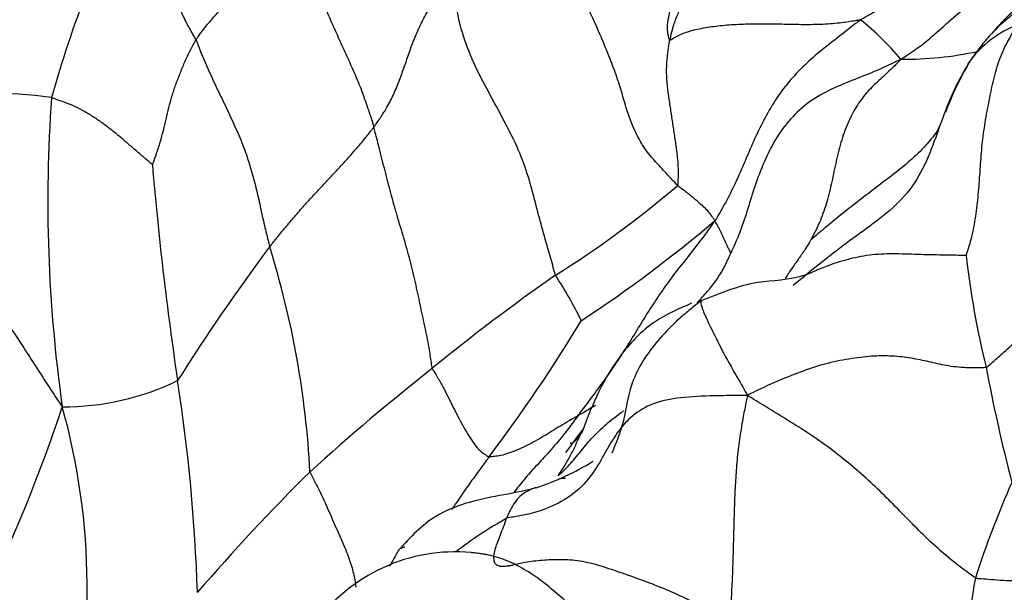
# Model space of a CAD drawing. Units: millimetres. Extents: x 0 to 1477, y 0 to 2766.
# Drawn here: x 1169 to 1179, y 1027 to 1033 of the extents above; entities that cross this region are included whole.
import ezdxf
from ezdxf import colors
from ezdxf.entities.mleader import LeaderData, LeaderLine
from ezdxf.math import Vec2, Vec3

# ---------------------------------------------------------------- set-up
doc = ezdxf.new("R2010")
doc.units = ezdxf.units.MM
doc.layers.add('DV6_Défaut', color=7, linetype='Continuous')
doc.layers.add('Défaut', color=7, linetype='Continuous')

# ---------------------------------------------------------------- blocks, each defined once
blk = doc.blocks.new('_DOT')
at = {"color": 0}
blk.add_line((0, 0), (-1, 0), dxfattribs=at)
at = {"color": 0, "const_width": 0.333}
blk.add_lwpolyline([(-0.1665, 0, 1), (0.1665, 0, 1)], format="xyb", close=True, dxfattribs=at)
blk = doc.blocks.new('SE5')
at = {"layer": 'DV6_Défaut', "color": 7, "linetype": 'Continuous'}
for centre, radius, start, end in [((1181.167, 1028.706), 12.687, 153.1498, 164.4085), ((1180.758, 1031.619), 1.906, 96.3735, 140.8267), ((1175.651, 1030.28), 3.468, 40.6581, 50.964), ((1179.992, 1031.808), 1.189, 111.1574, 143.2735), ((1178.326, 1036.256), 3.717, 269.3153, 282.3598), ((1168.335, 1027.915), 4.246, 81.7206, 101.357), ((1184.968, 1030.978), 16.062, 175.9376, 188.0871), ((1207.33, 1034.527), 37.407, 184.8291, 188.485), ((1168.673, 1039.484), 10.982, 301.952, 310.6555), ((1166.574, 1042.137), 14.923, 303.3061, 310.3338), ((1189.952, 1016.585), 23.222, 143.2553, 147.6595), ((1161.693, 1027.474), 10.108, 3.018, 17.2904), ((1188.091, 1031.382), 9.148, 186.2544, 194.0974), ((1188.494, 1010.212), 24.381, 125.0741, 129.0599), ((1170.575, 1027.61), 4.671, 26.1102, 33.1731), ((1160.12, 1038.51), 17.112, 322.8267, 328.8763), ((1189.332, 1008.636), 26.134, 128.308, 132.169), ((1197.365, 1032.542), 18.461, 190.5786, 194.6031), ((1169.08, 1031.575), 2.856, 269.7125, 296.0063), ((1150.887, 1026.014), 19.675, 1.9403, 8.7519), ((1152.426, 1034.231), 17.529, 335.2626, 341.6713), ((1161.908, 1026.722), 7.431, 345.2945, 15.5854), ((1181.763, 1023.102), 8.804, 142.3505, 144.4874), ((1173.429, 1030.453), 2.755, 287.8226, 302.1542), ((1188.237, 1011.415), 23.363, 134.7541, 139.2009), ((1188.668, 1023.789), 10.042, 155.9088, 162.3079), ((1176.084, 1023.657), 4.391, 119.0955, 127.858), ((1173.384, 1025.225), 1.9, 79.0149, 139.2286), ((1181.411, 1026.313), 2.369, 167.1275, 195.2)]:
    blk.add_arc(centre, radius, start, end, dxfattribs=at)
for points, knots in [([(1177.835, 1032.974), (1177.86, 1032.986), (1177.941, 1033.032), (1178.1, 1033.124), (1178.311, 1033.262), (1178.529, 1033.425), (1178.722, 1033.606), (1178.888, 1033.795), (1179.036, 1033.985), (1179.178, 1034.165), (1179.332, 1034.334), (1179.499, 1034.494), (1179.674, 1034.624), (1179.813, 1034.717), (1179.884, 1034.763), (1179.897, 1034.772)], [0, 0, 0, 0, 0.022727, 0.090909, 0.181818, 0.272727, 0.363636, 0.454545, 0.545455, 0.636364, 0.727273, 0.818182, 0.909091, 0.977273, 1, 1, 1, 1]), ([(1178.282, 1032.539), (1178.304, 1032.554), (1178.382, 1032.604), (1178.534, 1032.709), (1178.726, 1032.88), (1178.935, 1033.067), (1179.155, 1033.243), (1179.359, 1033.436), (1179.549, 1033.631), (1179.741, 1033.815), (1179.934, 1034.001), (1180.14, 1034.175), (1180.339, 1034.327), (1180.489, 1034.436), (1180.564, 1034.49), (1180.578, 1034.5)], [0, 0, 0, 0, 0.022727, 0.090909, 0.181818, 0.272727, 0.363636, 0.454545, 0.545455, 0.636364, 0.727273, 0.818182, 0.909091, 0.977273, 1, 1, 1, 1]), ([(1170.534, 1032.753), (1170.527, 1032.768), (1170.493, 1032.827), (1170.428, 1032.943), (1170.357, 1033.092), (1170.297, 1033.242), (1170.257, 1033.375), (1170.228, 1033.499), (1170.197, 1033.627), (1170.154, 1033.766), (1170.088, 1033.923), (1170.01, 1034.091), (1169.937, 1034.247), (1169.884, 1034.36), (1169.857, 1034.416), (1169.848, 1034.437)], [0, 0, 0, 0, 0.022727, 0.090909, 0.181818, 0.272727, 0.363636, 0.454545, 0.545455, 0.636364, 0.727273, 0.818182, 0.909091, 0.977273, 1, 1, 1, 1]), ([(1175.741, 1032.752), (1175.735, 1032.754), (1175.725, 1032.794), (1175.711, 1032.871), (1175.721, 1032.968), (1175.744, 1033.073), (1175.776, 1033.179), (1175.814, 1033.286), (1175.825, 1033.416), (1175.771, 1033.584), (1175.663, 1033.774), (1175.532, 1033.961), (1175.41, 1034.13), (1175.323, 1034.254), (1175.28, 1034.316), (1175.269, 1034.331)], [0, 0, 0, 0, 0.022727, 0.090909, 0.181818, 0.272727, 0.363636, 0.454545, 0.545455, 0.636364, 0.727273, 0.818182, 0.909091, 0.977273, 1, 1, 1, 1]), ([(1170.534, 1032.753), (1170.541, 1032.763), (1170.568, 1032.801), (1170.624, 1032.877), (1170.708, 1032.978), (1170.803, 1033.085), (1170.901, 1033.187), (1170.999, 1033.288), (1171.105, 1033.381), (1171.216, 1033.469), (1171.326, 1033.56), (1171.434, 1033.652), (1171.531, 1033.74), (1171.6, 1033.806), (1171.634, 1033.839), (1171.642, 1033.848)], [0, 0, 0, 0, 0.022727, 0.090909, 0.181818, 0.272727, 0.363636, 0.454545, 0.545455, 0.636364, 0.727273, 0.818182, 0.909091, 0.977273, 1, 1, 1, 1]), ([(1171.642, 1033.848), (1171.648, 1033.833), (1171.675, 1033.773), (1171.727, 1033.651), (1171.797, 1033.484), (1171.874, 1033.3), (1171.951, 1033.114), (1172.031, 1032.927), (1172.116, 1032.739), (1172.202, 1032.55), (1172.288, 1032.361), (1172.364, 1032.172), (1172.424, 1031.999), (1172.465, 1031.872), (1172.485, 1031.809), (1172.49, 1031.793)], [0, 0, 0, 0, 0.022727, 0.090909, 0.181818, 0.272727, 0.363636, 0.454545, 0.545455, 0.636364, 0.727273, 0.818182, 0.909091, 0.977273, 1, 1, 1, 1]), ([(1176.521, 1033.903), (1176.517, 1033.898), (1176.491, 1033.864), (1176.438, 1033.797), (1176.361, 1033.71), (1176.276, 1033.617), (1176.188, 1033.529), (1176.1, 1033.441), (1176.015, 1033.347), (1175.938, 1033.245), (1175.873, 1033.132), (1175.816, 1033.013), (1175.774, 1032.896), (1175.752, 1032.808), (1175.743, 1032.763), (1175.741, 1032.752)], [0, 0, 0, 0, 0.022727, 0.090909, 0.181818, 0.272727, 0.363636, 0.454545, 0.545455, 0.636364, 0.727273, 0.818182, 0.909091, 0.977273, 1, 1, 1, 1]), ([(1172.49, 1031.793), (1172.498, 1031.805), (1172.532, 1031.853), (1172.599, 1031.949), (1172.676, 1032.084), (1172.742, 1032.234), (1172.799, 1032.385), (1172.853, 1032.538), (1172.906, 1032.694), (1172.97, 1032.851), (1173.047, 1033.01), (1173.139, 1033.166), (1173.24, 1033.302), (1173.324, 1033.394), (1173.367, 1033.44), (1173.381, 1033.453)], [0, 0, 0, 0, 0.022727, 0.090909, 0.181818, 0.272727, 0.363636, 0.454545, 0.545455, 0.636364, 0.727273, 0.818182, 0.909091, 0.977273, 1, 1, 1, 1]), ([(1174.485, 1030.165), (1174.479, 1030.181), (1174.456, 1030.27), (1174.407, 1030.447), (1174.333, 1030.695), (1174.265, 1030.964), (1174.193, 1031.238), (1174.085, 1031.542), (1173.924, 1031.859), (1173.75, 1032.177), (1173.581, 1032.498), (1173.452, 1032.833), (1173.386, 1033.138), (1173.379, 1033.331), (1173.38, 1033.426), (1173.381, 1033.453)], [0, 0, 0, 0, 0.022727, 0.090909, 0.181818, 0.272727, 0.363636, 0.454545, 0.545455, 0.636364, 0.727273, 0.818182, 0.909091, 0.977273, 1, 1, 1, 1]), ([(1180.159, 1033.344), (1180.12, 1033.334), (1179.999, 1033.298), (1179.802, 1033.219), (1179.58, 1033.089), (1179.419, 1032.96), (1179.332, 1032.876), (1179.308, 1032.852)], [0, 0, 0, 0, 0.122431, 0.382136, 0.64184, 0.901544, 1, 1, 1, 1]), ([(1175.828, 1031.152), (1175.818, 1031.162), (1175.772, 1031.211), (1175.679, 1031.309), (1175.554, 1031.443), (1175.437, 1031.594), (1175.354, 1031.756), (1175.293, 1031.908), (1175.24, 1032.077), (1175.187, 1032.269), (1175.115, 1032.464), (1175.028, 1032.69), (1174.928, 1032.92), (1174.851, 1033.089), (1174.813, 1033.173), (1174.804, 1033.195)], [0, 0, 0, 0, 0.022727, 0.090909, 0.181818, 0.272727, 0.363636, 0.454545, 0.545455, 0.636364, 0.727273, 0.818182, 0.909091, 0.977273, 1, 1, 1, 1]), ([(1175.741, 1032.752), (1175.746, 1032.749), (1175.782, 1032.772), (1175.858, 1032.815), (1175.995, 1032.862), (1176.174, 1032.896), (1176.366, 1032.917), (1176.572, 1032.928), (1176.785, 1032.93), (1176.999, 1032.926), (1177.212, 1032.921), (1177.424, 1032.924), (1177.615, 1032.939), (1177.749, 1032.96), (1177.815, 1032.971), (1177.835, 1032.974)], [0, 0, 0, 0, 0.022727, 0.090909, 0.181818, 0.272727, 0.363636, 0.454545, 0.545455, 0.636364, 0.727273, 0.818182, 0.909091, 0.977273, 1, 1, 1, 1]), ([(1177.835, 1032.974), (1177.816, 1032.956), (1177.75, 1032.904), (1177.619, 1032.8), (1177.436, 1032.662), (1177.244, 1032.5), (1177.068, 1032.318), (1176.913, 1032.117), (1176.787, 1031.897), (1176.674, 1031.672), (1176.578, 1031.439), (1176.477, 1031.208), (1176.375, 1031), (1176.291, 1030.854), (1176.248, 1030.781), (1176.233, 1030.761)], [0, 0, 0, 0, 0.022727, 0.090909, 0.181818, 0.272727, 0.363636, 0.454545, 0.545455, 0.636364, 0.727273, 0.818182, 0.909091, 0.977273, 1, 1, 1, 1]), ([(1178.997, 1030.385), (1179.003, 1030.393), (1179.027, 1030.469), (1179.073, 1030.622), (1179.109, 1030.843), (1179.136, 1031.085), (1179.152, 1031.328), (1179.17, 1031.572), (1179.2, 1031.814), (1179.245, 1032.055), (1179.292, 1032.29), (1179.352, 1032.518), (1179.438, 1032.71), (1179.514, 1032.838), (1179.553, 1032.901), (1179.563, 1032.917)], [0, 0, 0, 0, 0.022727, 0.090909, 0.181818, 0.272727, 0.363636, 0.454545, 0.545455, 0.636364, 0.727273, 0.818182, 0.909091, 0.977273, 1, 1, 1, 1]), ([(1179.308, 1032.852), (1179.27, 1032.813), (1179.189, 1032.723), (1179.103, 1032.609), (1179.052, 1032.538), (1179.04, 1032.519)], [0, 0, 0, 0, 0.383055, 0.845764, 1, 1, 1, 1]), ([(1170.056, 1031.378), (1170.058, 1031.382), (1170.074, 1031.425), (1170.105, 1031.511), (1170.143, 1031.629), (1170.177, 1031.756), (1170.208, 1031.882), (1170.236, 1032.009), (1170.269, 1032.132), (1170.31, 1032.254), (1170.357, 1032.378), (1170.408, 1032.503), (1170.462, 1032.618), (1170.506, 1032.701), (1170.528, 1032.743), (1170.534, 1032.753)], [0, 0, 0, 0, 0.022727, 0.090909, 0.181818, 0.272727, 0.363636, 0.454545, 0.545455, 0.636364, 0.727273, 0.818182, 0.909091, 0.977273, 1, 1, 1, 1]), ([(1170.534, 1032.753), (1170.542, 1032.736), (1170.568, 1032.667), (1170.622, 1032.529), (1170.707, 1032.34), (1170.805, 1032.135), (1170.903, 1031.93), (1170.999, 1031.724), (1171.082, 1031.514), (1171.148, 1031.305), (1171.201, 1031.099), (1171.246, 1030.893), (1171.288, 1030.704), (1171.322, 1030.565), (1171.34, 1030.495), (1171.345, 1030.478)], [0, 0, 0, 0, 0.022727, 0.090909, 0.181818, 0.272727, 0.363636, 0.454545, 0.545455, 0.636364, 0.727273, 0.818182, 0.909091, 0.977273, 1, 1, 1, 1]), ([(1175.828, 1031.152), (1175.832, 1031.161), (1175.834, 1031.21), (1175.838, 1031.307), (1175.831, 1031.442), (1175.812, 1031.589), (1175.79, 1031.735), (1175.768, 1031.881), (1175.745, 1032.027), (1175.724, 1032.172), (1175.707, 1032.318), (1175.705, 1032.465), (1175.717, 1032.597), (1175.731, 1032.693), (1175.739, 1032.74), (1175.741, 1032.752)], [0, 0, 0, 0, 0.022727, 0.090909, 0.181818, 0.272727, 0.363636, 0.454545, 0.545455, 0.636364, 0.727273, 0.818182, 0.909091, 0.977273, 1, 1, 1, 1]), ([(1178.282, 1032.539), (1178.256, 1032.527), (1178.174, 1032.486), (1178.008, 1032.408), (1177.774, 1032.318), (1177.518, 1032.215), (1177.271, 1032.078), (1177.061, 1031.888), (1176.896, 1031.66), (1176.773, 1031.411), (1176.677, 1031.152), (1176.598, 1030.898), (1176.527, 1030.669), (1176.456, 1030.507), (1176.419, 1030.427), (1176.412, 1030.412)], [0, 0, 0, 0, 0.022727, 0.090909, 0.181818, 0.272727, 0.363636, 0.454545, 0.545455, 0.636364, 0.727273, 0.818182, 0.909091, 0.977273, 1, 1, 1, 1]), ([(1179.04, 1032.519), (1179.023, 1032.493), (1178.961, 1032.387), (1178.844, 1032.17), (1178.723, 1031.854), (1178.604, 1031.506), (1178.445, 1031.173), (1178.201, 1030.897), (1177.902, 1030.677), (1177.604, 1030.461), (1177.337, 1030.249), (1177.169, 1030.111), (1177.096, 1030.051)], [0, 0, 0, 0, 0.028471, 0.113885, 0.22777, 0.341655, 0.45554, 0.569425, 0.68331, 0.797195, 0.91108, 1, 1, 1, 1]), ([(1178.282, 1032.539), (1178.269, 1032.525), (1178.227, 1032.482), (1178.143, 1032.399), (1178.022, 1032.293), (1177.898, 1032.17), (1177.788, 1032.019), (1177.693, 1031.838), (1177.619, 1031.626), (1177.562, 1031.394), (1177.517, 1031.161), (1177.462, 1030.943), (1177.395, 1030.757), (1177.333, 1030.633), (1177.301, 1030.572), (1177.293, 1030.557)], [0, 0, 0, 0, 0.022727, 0.090909, 0.181818, 0.272727, 0.363636, 0.454545, 0.545455, 0.636364, 0.727273, 0.818182, 0.909091, 0.977273, 1, 1, 1, 1]), ([(1179.021, 1032.487), (1178.965, 1032.384), (1178.877, 1032.223), (1178.808, 1032.048), (1178.776, 1031.967), (1178.771, 1031.953)], [0, 0, 0, 0, 0.487521, 0.909435, 1, 1, 1, 1]), ([(1179.008, 1032.456), (1179.01, 1032.463), (1179.015, 1032.478), (1179.025, 1032.496), (1179.034, 1032.51), (1179.038, 1032.517), (1179.04, 1032.519)], [0, 0, 0, 0, 0.299063, 0.649531, 0.912383, 1, 1, 1, 1]), ([(1170.056, 1031.378), (1170.053, 1031.38), (1170.021, 1031.409), (1169.956, 1031.465), (1169.869, 1031.542), (1169.773, 1031.623), (1169.68, 1031.703), (1169.586, 1031.778), (1169.49, 1031.85), (1169.392, 1031.916), (1169.289, 1031.976), (1169.182, 1032.033), (1169.076, 1032.07), (1168.997, 1032.099), (1168.957, 1032.114), (1168.947, 1032.116)], [0, 0, 0, 0, 0.022727, 0.090909, 0.181818, 0.272727, 0.363636, 0.454545, 0.545455, 0.636364, 0.727273, 0.818182, 0.909091, 0.977273, 1, 1, 1, 1]), ([(1171.345, 1030.478), (1171.353, 1030.488), (1171.385, 1030.529), (1171.45, 1030.61), (1171.542, 1030.721), (1171.645, 1030.841), (1171.75, 1030.961), (1171.858, 1031.079), (1171.968, 1031.196), (1172.077, 1031.313), (1172.185, 1031.431), (1172.292, 1031.549), (1172.386, 1031.66), (1172.45, 1031.742), (1172.482, 1031.783), (1172.49, 1031.793)], [0, 0, 0, 0, 0.022727, 0.090909, 0.181818, 0.272727, 0.363636, 0.454545, 0.545455, 0.636364, 0.727273, 0.818182, 0.909091, 0.977273, 1, 1, 1, 1]), ([(1173.131, 1029.143), (1173.127, 1029.16), (1173.117, 1029.236), (1173.094, 1029.39), (1173.049, 1029.607), (1172.998, 1029.845), (1172.947, 1030.084), (1172.89, 1030.326), (1172.82, 1030.572), (1172.744, 1030.82), (1172.675, 1031.068), (1172.612, 1031.313), (1172.555, 1031.534), (1172.515, 1031.694), (1172.495, 1031.774), (1172.49, 1031.793)], [0, 0, 0, 0, 0.022727, 0.090909, 0.181818, 0.272727, 0.363636, 0.454545, 0.545455, 0.636364, 0.727273, 0.818182, 0.909091, 0.977273, 1, 1, 1, 1]), ([(1178.675, 1031.743), (1178.636, 1031.69), (1178.546, 1031.578), (1178.386, 1031.423), (1178.201, 1031.276), (1178.013, 1031.133), (1177.826, 1030.99), (1177.644, 1030.847), (1177.482, 1030.714), (1177.366, 1030.617), (1177.308, 1030.569), (1177.293, 1030.557)], [0, 0, 0, 0, 0.1056429, 0.2334082, 0.3611735, 0.4889388, 0.6167041, 0.7444694, 0.8722347, 0.9680587, 1, 1, 1, 1]), ([(1167.265, 1031.473), (1167.272, 1031.451), (1167.32, 1031.371), (1167.418, 1031.211), (1167.564, 1030.988), (1167.731, 1030.741), (1167.898, 1030.494), (1168.059, 1030.247), (1168.22, 1030), (1168.388, 1029.749), (1168.559, 1029.496), (1168.725, 1029.24), (1168.877, 1029.002), (1168.991, 1028.829), (1169.048, 1028.742), (1169.066, 1028.719)], [0, 0, 0, 0, 0.022727, 0.090909, 0.181818, 0.272727, 0.363636, 0.454545, 0.545455, 0.636364, 0.727273, 0.818182, 0.909091, 0.977273, 1, 1, 1, 1]), ([(1175.828, 1031.152), (1175.834, 1031.146), (1175.85, 1031.134), (1175.882, 1031.11), (1175.926, 1031.077), (1175.972, 1031.041), (1176.014, 1031.006), (1176.054, 1030.971), (1176.092, 1030.937), (1176.127, 1030.905), (1176.159, 1030.869), (1176.187, 1030.833), (1176.212, 1030.801), (1176.227, 1030.78), (1176.234, 1030.768), (1176.233, 1030.761)], [0, 0, 0, 0, 0.022727, 0.090909, 0.181818, 0.272727, 0.363636, 0.454545, 0.545455, 0.636364, 0.727273, 0.818182, 0.909091, 0.977273, 1, 1, 1, 1]), ([(1174.731, 1028.62), (1174.742, 1028.634), (1174.788, 1028.695), (1174.88, 1028.816), (1175.006, 1028.987), (1175.141, 1029.179), (1175.27, 1029.379), (1175.395, 1029.583), (1175.522, 1029.788), (1175.655, 1029.989), (1175.796, 1030.184), (1175.947, 1030.372), (1176.084, 1030.545), (1176.177, 1030.675), (1176.223, 1030.741), (1176.233, 1030.761)], [0, 0, 0, 0, 0.022727, 0.090909, 0.181818, 0.272727, 0.363636, 0.454545, 0.545455, 0.636364, 0.727273, 0.818182, 0.909091, 0.977273, 1, 1, 1, 1]), ([(1176.412, 1030.412), (1176.411, 1030.413), (1176.406, 1030.424), (1176.395, 1030.445), (1176.379, 1030.475), (1176.364, 1030.506), (1176.35, 1030.538), (1176.335, 1030.57), (1176.32, 1030.602), (1176.305, 1030.634), (1176.291, 1030.665), (1176.274, 1030.697), (1176.257, 1030.727), (1176.244, 1030.749), (1176.238, 1030.761), (1176.233, 1030.761)], [0, 0, 0, 0, 0.022727, 0.090909, 0.181818, 0.272727, 0.363636, 0.454545, 0.545455, 0.636364, 0.727273, 0.818182, 0.909091, 0.977273, 1, 1, 1, 1]), ([(1177.293, 1030.557), (1177.288, 1030.548), (1177.267, 1030.512), (1177.224, 1030.442), (1177.16, 1030.351), (1177.091, 1030.252), (1177.04, 1030.178), (1177.013, 1030.138), (1177.009, 1030.132)], [0, 0, 0, 0, 0.059558, 0.238233, 0.476466, 0.714699, 0.952932, 1, 1, 1, 1]), ([(1176.042, 1029.866), (1176.058, 1029.882), (1176.109, 1029.934), (1176.19, 1030.027), (1176.281, 1030.148), (1176.349, 1030.268), (1176.39, 1030.361), (1176.41, 1030.407), (1176.412, 1030.412)], [0, 0, 0, 0, 0.101636, 0.326227, 0.550818, 0.775409, 0.943852, 1, 1, 1, 1]), ([(1178.997, 1030.385), (1178.986, 1030.382), (1178.896, 1030.384), (1178.715, 1030.387), (1178.467, 1030.392), (1178.194, 1030.403), (1177.932, 1030.392), (1177.688, 1030.34), (1177.482, 1030.273), (1177.357, 1030.221), (1177.306, 1030.198)], [0, 0, 0, 0, 0.037319, 0.149276, 0.298552, 0.447828, 0.597104, 0.74638, 0.895656, 1, 1, 1, 1]), ([(1179.218, 1029.153), (1179.231, 1029.157), (1179.274, 1029.195), (1179.36, 1029.272), (1179.484, 1029.384), (1179.622, 1029.507), (1179.761, 1029.633), (1179.903, 1029.761), (1180.044, 1029.889), (1180.187, 1030.009), (1180.332, 1030.119), (1180.486, 1030.217), (1180.63, 1030.304), (1180.736, 1030.367), (1180.789, 1030.399), (1180.808, 1030.406)], [0, 0, 0, 0, 0.022727, 0.090909, 0.181818, 0.272727, 0.363636, 0.454545, 0.545455, 0.636364, 0.727273, 0.818182, 0.909091, 0.977273, 1, 1, 1, 1]), ([(1177.305, 1030.197), (1177.297, 1030.194), (1177.272, 1030.182), (1177.064, 1030.106), (1176.619, 1030.11), (1176.305, 1029.968), (1176.091, 1029.888)], [0, 0, 0, 0, 0.013052, 0.046682, 0.443724, 1, 1, 1, 1]), ([(1175.981, 1029.857), (1175.814, 1029.785), (1175.531, 1029.659), (1175.068, 1029.164), (1174.898, 1028.763), (1174.777, 1028.445)], [0, 0, 0, 0, 0.254879, 0.507026, 1, 1, 1, 1]), ([(1176.091, 1029.888), (1176.044, 1029.852), (1175.966, 1029.792), (1175.802, 1029.651), (1175.624, 1029.47), (1175.453, 1029.248), (1175.288, 1028.934), (1175.239, 1028.511), (1175.15, 1028.323), (1175.104, 1028.211)], [0, 0, 0, 0, 0.056352, 0.112158, 0.225271, 0.342956, 0.465697, 0.728064, 1, 1, 1, 1]), ([(1176.091, 1029.888), (1176.086, 1029.885), (1176.078, 1029.868), (1176.093, 1029.802), (1176.158, 1029.659), (1176.261, 1029.445), (1176.396, 1029.19), (1176.516, 1028.983), (1176.578, 1028.877), (1176.595, 1028.842)], [0, 0, 0, 0, 0.099411, 0.279529, 0.459647, 0.639764, 0.819882, 0.954971, 1, 1, 1, 1]), ([(1179.218, 1029.153), (1179.199, 1029.147), (1179.112, 1029.146), (1178.946, 1029.147), (1178.753, 1029.174), (1178.566, 1029.221), (1178.373, 1029.259), (1178.159, 1029.282), (1177.93, 1029.277), (1177.678, 1029.243), (1177.412, 1029.185), (1177.139, 1029.09), (1176.888, 1028.986), (1176.71, 1028.903), (1176.621, 1028.86), (1176.595, 1028.842)], [0, 0, 0, 0, 0.022727, 0.090909, 0.181818, 0.272727, 0.363636, 0.454545, 0.545455, 0.636364, 0.727273, 0.818182, 0.909091, 0.977273, 1, 1, 1, 1]), ([(1173.131, 1029.143), (1173.135, 1029.131), (1173.158, 1029.093), (1173.204, 1029.018), (1173.259, 1028.919), (1173.312, 1028.815), (1173.362, 1028.713), (1173.413, 1028.613), (1173.465, 1028.514), (1173.52, 1028.421), (1173.574, 1028.336), (1173.628, 1028.261), (1173.685, 1028.211), (1173.728, 1028.185), (1173.749, 1028.172), (1173.755, 1028.171)], [0, 0, 0, 0, 0.022727, 0.090909, 0.181818, 0.272727, 0.363636, 0.454545, 0.545455, 0.636364, 0.727273, 0.818182, 0.909091, 0.977273, 1, 1, 1, 1]), ([(1176.595, 1028.842), (1176.551, 1028.843), (1176.414, 1028.843), (1176.143, 1028.839), (1175.809, 1028.821), (1175.513, 1028.751), (1175.303, 1028.606), (1175.16, 1028.438), (1175.043, 1028.237), (1174.925, 1028.025), (1174.759, 1027.812), (1174.524, 1027.652), (1174.271, 1027.555), (1174.072, 1027.515), (1173.97, 1027.5), (1173.948, 1027.494)], [0, 0, 0, 0, 0.022727, 0.090909, 0.181818, 0.272727, 0.363636, 0.454545, 0.545455, 0.636364, 0.727273, 0.818182, 0.909091, 0.977273, 1, 1, 1, 1]), ([(1176.595, 1028.842), (1176.588, 1028.818), (1176.573, 1028.744), (1176.545, 1028.596), (1176.51, 1028.39), (1176.48, 1028.164), (1176.465, 1027.939), (1176.453, 1027.715), (1176.446, 1027.493), (1176.441, 1027.272), (1176.435, 1027.051), (1176.427, 1026.827), (1176.416, 1026.619), (1176.408, 1026.468), (1176.404, 1026.394), (1176.403, 1026.378)], [0, 0, 0, 0, 0.022727, 0.090909, 0.181818, 0.272727, 0.363636, 0.454545, 0.545455, 0.636364, 0.727273, 0.818182, 0.909091, 0.977273, 1, 1, 1, 1]), ([(1179.101, 1026.841), (1179.082, 1026.85), (1179.002, 1026.908), (1178.842, 1027.027), (1178.628, 1027.212), (1178.428, 1027.41), (1178.243, 1027.601), (1178.054, 1027.792), (1177.849, 1027.981), (1177.625, 1028.169), (1177.384, 1028.354), (1177.122, 1028.519), (1176.88, 1028.668), (1176.708, 1028.773), (1176.623, 1028.826), (1176.595, 1028.842)], [0, 0, 0, 0, 0.022727, 0.090909, 0.181818, 0.272727, 0.363636, 0.454545, 0.545455, 0.636364, 0.727273, 0.818182, 0.909091, 0.977273, 1, 1, 1, 1]), ([(1174.51, 1027.959), (1174.522, 1027.97), (1174.567, 1028.01), (1174.653, 1028.092), (1174.754, 1028.221), (1174.873, 1028.365), (1175.019, 1028.512), (1175.147, 1028.614), (1175.223, 1028.667), (1175.234, 1028.674)], [0, 0, 0, 0, 0.048349, 0.193394, 0.386789, 0.580183, 0.773578, 0.966972, 1, 1, 1, 1]), ([(1174.925, 1028.735), (1174.905, 1028.722), (1174.862, 1028.696), (1174.803, 1028.661), (1174.759, 1028.636), (1174.736, 1028.623), (1174.731, 1028.62)], [0, 0, 0, 0, 0.319808, 0.659904, 0.914976, 1, 1, 1, 1]), ([(1174.731, 1028.62), (1174.723, 1028.615), (1174.691, 1028.597), (1174.626, 1028.56), (1174.539, 1028.508), (1174.446, 1028.451), (1174.355, 1028.395), (1174.263, 1028.341), (1174.171, 1028.293), (1174.079, 1028.25), (1173.99, 1028.216), (1173.904, 1028.186), (1173.835, 1028.175), (1173.785, 1028.171), (1173.761, 1028.169), (1173.755, 1028.171)], [0, 0, 0, 0, 0.022727, 0.090909, 0.181818, 0.272727, 0.363636, 0.454545, 0.545455, 0.636364, 0.727273, 0.818182, 0.909091, 0.977273, 1, 1, 1, 1]), ([(1174.731, 1028.62), (1174.719, 1028.603), (1174.672, 1028.539), (1174.576, 1028.412), (1174.439, 1028.248), (1174.285, 1028.082), (1174.146, 1027.929), (1174.064, 1027.825), (1174.028, 1027.777)], [0, 0, 0, 0, 0.051821, 0.207284, 0.414567, 0.621851, 0.829134, 1, 1, 1, 1]), ([(1174.51, 1027.959), (1174.513, 1027.964), (1174.539, 1028), (1174.588, 1028.073), (1174.648, 1028.179), (1174.708, 1028.299), (1174.748, 1028.389), (1174.773, 1028.437), (1174.777, 1028.446)], [0, 0, 0, 0, 0.059147, 0.23659, 0.47318, 0.70977, 0.94636, 1, 1, 1, 1]), ([(1173.755, 1028.171), (1173.745, 1028.156), (1173.703, 1028.099), (1173.619, 1027.983), (1173.504, 1027.825), (1173.411, 1027.689), (1173.357, 1027.611), (1173.344, 1027.591)], [0, 0, 0, 0, 0.074873, 0.299491, 0.598983, 0.898474, 1, 1, 1, 1]), ([(1171.787, 1028.006), (1171.794, 1027.983), (1171.835, 1027.907), (1171.913, 1027.755), (1172.001, 1027.556), (1172.092, 1027.348), (1172.184, 1027.142), (1172.249, 1026.964), (1172.277, 1026.834), (1172.288, 1026.763), (1172.291, 1026.738)], [0, 0, 0, 0, 0.037812, 0.151248, 0.302496, 0.453743, 0.604991, 0.756239, 0.907487, 1, 1, 1, 1]), ([(1174.272, 1027.83), (1174.269, 1027.829), (1174.264, 1027.827), (1173.997, 1027.755), (1173.634, 1027.724), (1173.091, 1027.501), (1172.896, 1027.292), (1172.76, 1027.142)], [0, 0, 0, 0, 0.005865, 0.011468, 0.472671, 0.67782, 1, 1, 1, 1]), ([(1174.262, 1027.827), (1174.248, 1027.823), (1174.213, 1027.811), (1174.157, 1027.782), (1174.094, 1027.737), (1174.037, 1027.671), (1173.992, 1027.595), (1173.965, 1027.534), (1173.951, 1027.502), (1173.948, 1027.494)], [0, 0, 0, 0, 0.1231133, 0.2984906, 0.473868, 0.6492453, 0.8246227, 0.9561557, 1, 1, 1, 1]), ([(1173.971, 1026.97), (1173.97, 1026.97), (1173.957, 1026.968), (1173.93, 1026.964), (1173.894, 1026.962), (1173.855, 1026.969), (1173.822, 1026.987), (1173.808, 1027.033), (1173.808, 1027.097), (1173.825, 1027.165), (1173.849, 1027.234), (1173.88, 1027.311), (1173.911, 1027.39), (1173.934, 1027.454), (1173.945, 1027.486), (1173.948, 1027.494)], [0, 0, 0, 0, 0.022727, 0.090909, 0.181818, 0.272727, 0.363636, 0.454545, 0.545455, 0.636364, 0.727273, 0.818182, 0.909091, 0.977273, 1, 1, 1, 1]), ([(1172.83, 1027.178), (1172.817, 1027.176), (1172.79, 1027.168), (1172.77, 1027.154), (1172.762, 1027.144)], [0, 0, 0, 0, 0.456789, 1, 1, 1, 1]), ([(1176.288, 1025.509), (1176.251, 1025.52), (1176.18, 1025.549), (1176.074, 1025.593), (1175.969, 1025.639), (1175.864, 1025.685), (1175.759, 1025.733), (1175.657, 1025.784), (1175.555, 1025.837), (1175.456, 1025.893), (1175.359, 1025.952), (1175.264, 1026.015), (1175.172, 1026.082), (1175.082, 1026.151), (1174.994, 1026.223), (1174.908, 1026.297), (1174.823, 1026.374), (1174.738, 1026.451), (1174.654, 1026.53), (1174.569, 1026.608), (1174.483, 1026.684), (1174.396, 1026.757), (1174.306, 1026.826), (1174.213, 1026.89), (1174.119, 1026.947), (1174.023, 1026.997), (1173.925, 1027.039), (1173.825, 1027.072), (1173.725, 1027.096), (1173.637, 1027.11), (1173.582, 1027.115), (1173.56, 1027.116)], [0, 0, 0, 0, 0.034887, 0.069774, 0.104661, 0.139548, 0.174435, 0.209322, 0.244209, 0.279096, 0.313983, 0.34887, 0.383757, 0.418644, 0.453531, 0.488418, 0.523305, 0.558192, 0.593079, 0.627966, 0.662853, 0.69774, 0.732627, 0.767514, 0.802401, 0.837288, 0.872176, 0.907063, 0.94195, 0.976837, 1, 1, 1, 1]), ([(1173.971, 1026.97), (1173.981, 1026.973), (1174.042, 1026.988), (1174.165, 1027.016), (1174.34, 1027.038), (1174.541, 1027.045), (1174.753, 1027.034), (1174.98, 1026.975), (1175.217, 1026.894), (1175.459, 1026.808), (1175.701, 1026.714), (1175.938, 1026.607), (1176.151, 1026.502), (1176.306, 1026.426), (1176.384, 1026.387), (1176.403, 1026.378)], [0, 0, 0, 0, 0.022727, 0.090909, 0.181818, 0.272727, 0.363636, 0.454545, 0.545455, 0.636364, 0.727273, 0.818182, 0.909091, 0.977273, 1, 1, 1, 1]), ([(1179.101, 1026.841), (1179.113, 1026.835), (1179.159, 1026.831), (1179.249, 1026.824), (1179.374, 1026.815), (1179.511, 1026.809), (1179.65, 1026.801), (1179.791, 1026.794), (1179.933, 1026.78), (1180.077, 1026.762), (1180.22, 1026.741), (1180.358, 1026.71), (1180.479, 1026.682), (1180.563, 1026.658), (1180.605, 1026.645), (1180.615, 1026.642)], [0, 0, 0, 0, 0.022727, 0.090909, 0.181818, 0.272727, 0.363636, 0.454545, 0.545455, 0.636364, 0.727273, 0.818182, 0.909091, 0.977273, 1, 1, 1, 1])]:
    blk.add_open_spline(points, degree=3, knots=knots, dxfattribs=at)
for points in [[(1178.704, 1031.798), (1178.691, 1031.774), (1178.679, 1031.752), (1178.665, 1031.729)], [(1174.777, 1028.445), (1174.721, 1028.354), (1174.677, 1028.312), (1174.645, 1028.317)], [(1174.517, 1027.929), (1174.539, 1027.934), (1174.565, 1027.936), (1174.596, 1027.934)], [(1172.761, 1027.143), (1172.725, 1027.081), (1172.692, 1027.024), (1172.659, 1026.966)]]:
    blk.add_open_spline(points, degree=3, dxfattribs=at)

msp = doc.modelspace()

# ---------------------------------------------------------------- block references
at = {"layer": 'Défaut'}
msp.add_blockref('SE5', (0, 0), dxfattribs=at)

# ---------------------------------------------------------------- leaders
at = {"layer": 'Défaut', "color": 7, "linetype": 'Continuous'}
ml = msp.add_multileader_mtext('Standard', dxfattribs=at)
ml.set_content('{\\pxsm0.9;\\fSolid Edge ISO|b1||i0||c0|p34;\\W1.;28/02/2024\\P}', color=256)
ml.set_leader_properties()
ml.set_arrow_properties(name='DOT')
ml.build(insert=Vec2(0, 0))
ml.multileader.update_dxf_attribs({"leader_type": 0, "dogleg_length": 0, "arrow_head_size": 12})
ctx = ml.context
ctx.base_point, ctx.char_height, ctx.arrow_head_size = Vec3(1389.738, 2758.751), 12, 12
notes = []
notes.append((ctx, [(0, (0, 0, 0), (0, 0), (1, 0), 1, [])]))
ctx.mtext.insert = Vec3(1391.738, 2764.751)
for ctx, leaders in notes:
    for number, flags, end, landing, length, lines in leaders:
        leader = LeaderData()
        leader.index, (leader.has_last_leader_line, leader.has_dogleg_vector, leader.attachment_direction) = number, flags
        leader.last_leader_point, leader.dogleg_vector, leader.dogleg_length = Vec3(end), Vec3(landing), length
        for number, points, colour, breaks in lines:
            line = LeaderLine()
            line.index, line.vertices, line.color, line.breaks = number, Vec3.list(points), colors.encode_raw_color(colour), breaks
            leader.lines.append(line)
        ctx.leaders.append(leader)

doc.saveas('drawing.dxf')
